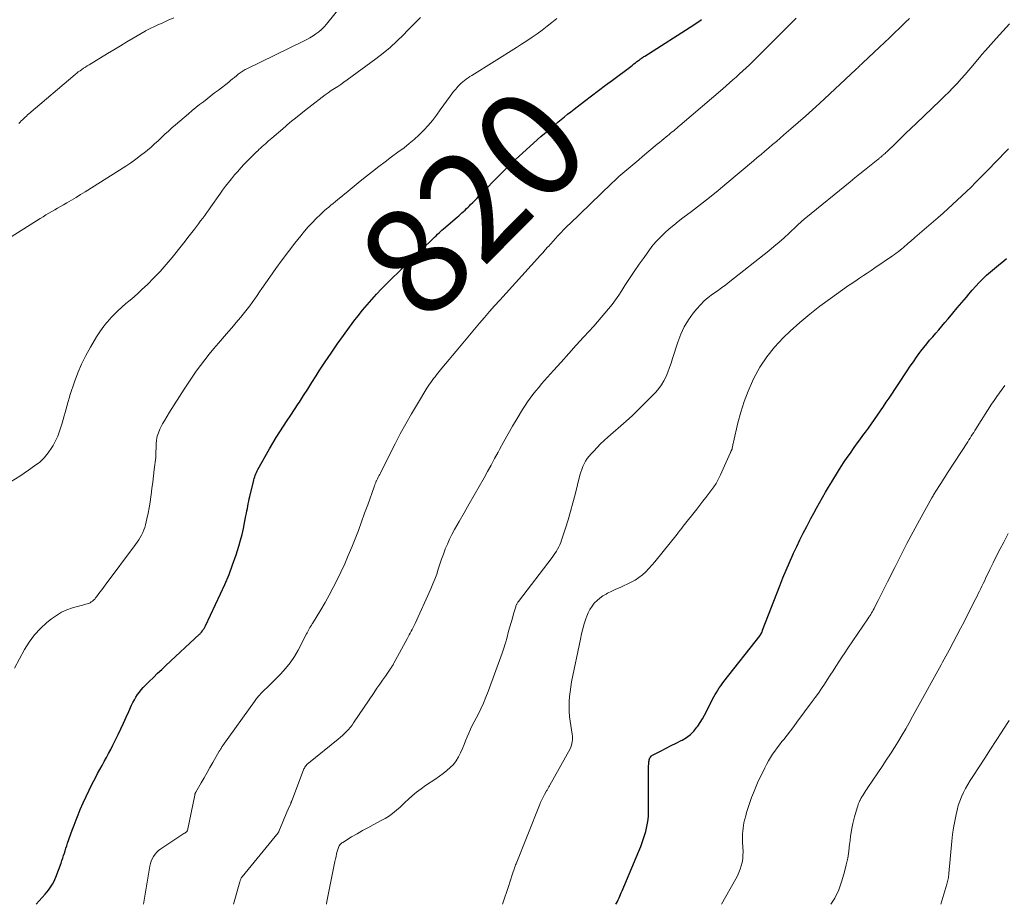
# Model space of a CAD drawing. Units: feet. Extents: x 1995000 to 2000034, y 570000 to 575000.
# Drawn here: x 1996670 to 1996854, y 570000 to 570165 of the extents above; entities that cross this region are included whole.
import ezdxf
from ezdxf.enums import TextEntityAlignment as Align

# ---------------------------------------------------------------- set-up
doc = ezdxf.new("R2010")
doc.units = ezdxf.units.FT
doc.header["$LTSCALE"] = 100
doc.header["$MEASUREMENT"] = 0
for name, color, linetype, lineweight in [('CONTOUR INDEX', 32, 'Continuous', 25), ('CONTOUR INDEX LABEL', 7, 'Continuous', 15), ('CONTOUR INTERMEDIATE', 40, 'Continuous', 15)]:
    doc.layers.add(name, color=color, linetype=linetype, lineweight=lineweight)
doc.styles.add('slant', font='romans.shx', dxfattribs={"oblique": 14.999978})

msp = doc.modelspace()

# ---------------------------------------------------------------- linework, layer by layer
at = {"layer": 'CONTOUR INDEX', "flags": 128}
for points, elevation in [([(1996672.91, 570000), (1996674.63, 570001.92), (1996674.93, 570002.28), (1996675.22, 570002.64), (1996675.49, 570003.01), (1996675.76, 570003.4), (1996676, 570003.79), (1996676.22, 570004.2), (1996676.41, 570004.62), (1996676.59, 570005.05), (1996677.58, 570007.71), (1996677.75, 570008.17), (1996677.91, 570008.63), (1996678.06, 570009.09), (1996678.2, 570009.55), (1996678.34, 570010.01), (1996678.49, 570010.48), (1996678.65, 570010.94), (1996678.8, 570011.4), (1996679.66, 570013.82), (1996680.02, 570014.79), (1996680.39, 570015.77), (1996680.78, 570016.73), (1996681.18, 570017.69), (1996681.72, 570018.93), (1996682.25, 570020.12), (1996682.81, 570021.3), (1996683.39, 570022.46), (1996683.99, 570023.62), (1996684.41, 570024.41), (1996684.82, 570025.17), (1996685.23, 570025.92), (1996685.64, 570026.67), (1996686.05, 570027.41), (1996686.46, 570028.16), (1996686.86, 570028.92), (1996687.25, 570029.68), (1996687.63, 570030.44), (1996688.23, 570031.68), (1996688.75, 570032.75), (1996689.26, 570033.84), (1996689.76, 570034.92), (1996690.25, 570036.01), (1996690.76, 570037.15), (1996691, 570037.67), (1996691.27, 570038.18), (1996691.56, 570038.67), (1996691.87, 570039.15), (1996692.2, 570039.62), (1996692.55, 570040.06), (1996692.93, 570040.49), (1996693.32, 570040.9), (1996694.05, 570041.61), (1996694.82, 570042.37), (1996695.6, 570043.12), (1996696.38, 570043.86), (1996697.17, 570044.6), (1996703.43, 570050.42), (1996703.52, 570050.52), (1996703.62, 570050.61), (1996703.71, 570050.72), (1996703.79, 570050.82), (1996703.96, 570051.05), (1996704.13, 570051.28), (1996704.28, 570051.51), (1996704.42, 570051.75), (1996704.54, 570052), (1996707.37, 570057.93), (1996708.17, 570059.72), (1996708.93, 570061.54), (1996709.61, 570063.39), (1996710.24, 570065.25), (1996710.75, 570066.86), (1996711.07, 570067.95), (1996711.36, 570069.03), (1996711.62, 570070.13), (1996711.85, 570071.23), (1996712.1, 570072.55), (1996712.19, 570073), (1996712.27, 570073.45), (1996712.36, 570073.89), (1996712.44, 570074.34), (1996712.53, 570074.79), (1996712.62, 570075.23), (1996712.72, 570075.67), (1996712.82, 570076.12), (1996713.49, 570078.94), (1996713.57, 570079.23), (1996713.65, 570079.51), (1996713.74, 570079.8), (1996713.84, 570080.08), (1996713.95, 570080.35), (1996714.07, 570080.62), (1996714.2, 570080.89), (1996714.34, 570081.15), (1996716.51, 570085.02), (1996717.13, 570086.1), (1996717.76, 570087.17), (1996718.43, 570088.22), (1996719.1, 570089.27), (1996719.79, 570090.3), (1996720.48, 570091.34), (1996721.16, 570092.38), (1996721.84, 570093.42), (1996722.06, 570093.76), (1996722.84, 570094.97), (1996723.63, 570096.19), (1996724.4, 570097.41), (1996725.18, 570098.63), (1996725.78, 570099.57), (1996726.86, 570101.25), (1996727.98, 570102.91), (1996729.12, 570104.55), (1996730.29, 570106.18), (1996732.23, 570108.83), (1996733.03, 570109.88), (1996733.85, 570110.92), (1996734.7, 570111.94), (1996735.58, 570112.93), (1996736.48, 570113.91), (1996737.39, 570114.87), (1996738.32, 570115.81), (1996739.27, 570116.75), (1996739.44, 570116.92), (1996740.48, 570117.93), (1996741.52, 570118.94), (1996742.56, 570119.96), (1996743.6, 570120.97), (1996746.77, 570124.05), (1996747.04, 570124.31), (1996747.31, 570124.57), (1996747.58, 570124.82), (1996747.85, 570125.08), (1996748.13, 570125.33), (1996748.41, 570125.58), (1996748.68, 570125.82), (1996748.96, 570126.07), (1996751.53, 570128.29), (1996751.82, 570128.55), (1996752.12, 570128.81), (1996752.41, 570129.07), (1996752.7, 570129.34), (1996752.98, 570129.6), (1996753.27, 570129.87), (1996753.55, 570130.15), (1996753.83, 570130.42), (1996754.03, 570130.63), (1996754.41, 570131.02), (1996754.79, 570131.4), (1996755.17, 570131.78), (1996755.55, 570132.17), (1996759.77, 570136.47), (1996760.08, 570136.78), (1996760.39, 570137.1), (1996760.71, 570137.41), (1996761.03, 570137.73), (1996761.35, 570138.04), (1996761.67, 570138.35), (1996762, 570138.65), (1996762.32, 570138.95), (1996766.53, 570142.77), (1996767.15, 570143.32), (1996767.78, 570143.87), (1996768.41, 570144.42), (1996769.04, 570144.96), (1996769.14, 570145.04), (1996769.73, 570145.53), (1996770.32, 570146.02), (1996770.92, 570146.51), (1996771.52, 570147), (1996772.12, 570147.48), (1996772.72, 570147.96), (1996773.33, 570148.43), (1996773.93, 570148.9), (1996775.29, 570149.94), (1996776.58, 570150.93), (1996777.88, 570151.92), (1996779.18, 570152.89), (1996780.48, 570153.87), (1996783.92, 570156.43), (1996784.21, 570156.65), (1996784.5, 570156.87), (1996784.78, 570157.09), (1996785.07, 570157.31), (1996785.37, 570157.54), (1996785.51, 570157.65), (1996785.65, 570157.75), (1996785.79, 570157.86), (1996785.93, 570157.96), (1996786.08, 570158.06), (1996786.22, 570158.16), (1996786.37, 570158.26), (1996786.52, 570158.35), (1996795.65, 570164.15), (1996796.14, 570164.48), (1996796.63, 570164.81), (1996797.12, 570165.15)], 820), ([(1996795.04, 570031.68), (1996795.68, 570032.33), (1996796.26, 570033.04), (1996796.41, 570033.27), (1996796.85, 570033.94), (1996797.27, 570034.62), (1996797.66, 570035.31), (1996798.04, 570036.02), (1996799.18, 570038.3), (1996799.41, 570038.73), (1996799.64, 570039.15), (1996799.89, 570039.57), (1996800.15, 570039.98), (1996800.42, 570040.39), (1996800.7, 570040.79), (1996800.99, 570041.18), (1996801.28, 570041.57), (1996808.03, 570050.19), (1996808.04, 570050.21), (1996808.05, 570050.22), (1996808.07, 570050.24), (1996808.08, 570050.26), (1996808.14, 570050.34), (1996808.15, 570050.36), (1996808.16, 570050.38), (1996808.17, 570050.4), (1996808.18, 570050.42), (1996808.29, 570050.64), (1996808.35, 570050.77), (1996808.41, 570050.9), (1996808.47, 570051.04), (1996808.52, 570051.17), (1996811.72, 570059.47), (1996812.3, 570060.92), (1996812.89, 570062.36), (1996813.51, 570063.8), (1996814.15, 570065.22), (1996814.29, 570065.53), (1996814.88, 570066.79), (1996815.49, 570068.04), (1996816.11, 570069.29), (1996816.75, 570070.53), (1996817, 570071), (1996817.53, 570072), (1996818.06, 570072.99), (1996818.6, 570073.98), (1996819.14, 570074.97), (1996819.69, 570075.95), (1996820.25, 570076.93), (1996820.82, 570077.9), (1996821.41, 570078.86), (1996822.66, 570080.9), (1996823.2, 570081.75), (1996823.75, 570082.59), (1996824.31, 570083.42), (1996824.89, 570084.24), (1996825.48, 570085.06), (1996826.06, 570085.87), (1996826.66, 570086.68), (1996827.25, 570087.49), (1996827.71, 570088.13), (1996828.28, 570088.91), (1996828.85, 570089.7), (1996829.41, 570090.5), (1996829.96, 570091.29), (1996830.5, 570092.1), (1996831.05, 570092.9), (1996831.59, 570093.71), (1996832.12, 570094.51), (1996835.47, 570099.58), (1996836.05, 570100.44), (1996836.65, 570101.29), (1996837.25, 570102.14), (1996837.87, 570102.98), (1996838.07, 570103.25), (1996838.6, 570103.94), (1996839.14, 570104.63), (1996839.69, 570105.29), (1996840.26, 570105.96), (1996840.83, 570106.61), (1996841.39, 570107.27), (1996841.96, 570107.93), (1996842.52, 570108.59), (1996843.13, 570109.31), (1996843.99, 570110.33), (1996844.85, 570111.34), (1996845.7, 570112.36), (1996846.55, 570113.37), (1996847.01, 570113.93), (1996847.64, 570114.66), (1996848.29, 570115.38), (1996848.95, 570116.07), (1996849.63, 570116.76), (1996850.33, 570117.42), (1996851.05, 570118.07), (1996851.78, 570118.7), (1996852.52, 570119.31), (1996853.54, 570120.13), (1996854.06, 570120.55)], 840), ([(1996781.14, 570000), (1996781.26, 570000.21), (1996781.42, 570000.53), (1996781.58, 570000.85), (1996781.73, 570001.18), (1996781.87, 570001.51), (1996782.01, 570001.84), (1996782.15, 570002.17), (1996782.29, 570002.5), (1996785.4, 570009.92), (1996785.76, 570010.82), (1996786.1, 570011.72), (1996786.41, 570012.64), (1996786.7, 570013.57), (1996786.93, 570014.5), (1996787.11, 570015.45), (1996787.2, 570016.4), (1996787.24, 570017.37), (1996787.21, 570024.63), (1996787.21, 570025.02), (1996787.22, 570025.42), (1996787.24, 570025.81), (1996787.27, 570026.21), (1996787.3, 570026.62), (1996787.32, 570026.8), (1996787.36, 570026.99), (1996787.42, 570027.16), (1996787.49, 570027.34), (1996787.59, 570027.49), (1996787.7, 570027.63), (1996787.84, 570027.75), (1996787.99, 570027.85), (1996789.56, 570028.67), (1996790.5, 570029.15), (1996791.43, 570029.63), (1996792.37, 570030.1), (1996793.31, 570030.57), (1996793.52, 570030.67), (1996794.31, 570031.14), (1996795.04, 570031.68)], 840)]:
    msp.add_lwpolyline(points, dxfattribs=dict(at, elevation=elevation))
at = {"layer": 'CONTOUR INTERMEDIATE', "flags": 128}
for points, elevation in [([(1996668.29, 570124.58), (1996673.69, 570128.03), (1996674.22, 570128.36), (1996674.76, 570128.69), (1996675.3, 570129.01), (1996675.85, 570129.32), (1996676.4, 570129.64), (1996676.94, 570129.95), (1996677.49, 570130.26), (1996678.03, 570130.58), (1996678.67, 570130.95), (1996679.52, 570131.46), (1996680.38, 570131.97), (1996681.23, 570132.49), (1996682.07, 570133.02), (1996689.67, 570137.82), (1996690.61, 570138.44), (1996691.54, 570139.09), (1996692.44, 570139.77), (1996693.33, 570140.47), (1996693.71, 570140.79), (1996694.38, 570141.37), (1996695.05, 570141.95), (1996695.7, 570142.54), (1996696.34, 570143.15), (1996696.98, 570143.75), (1996697.62, 570144.35), (1996698.28, 570144.94), (1996698.95, 570145.51), (1996701.39, 570147.59), (1996702.07, 570148.16), (1996702.75, 570148.73), (1996703.44, 570149.28), (1996704.14, 570149.83), (1996704.84, 570150.38), (1996705.54, 570150.92), (1996706.24, 570151.47), (1996706.94, 570152.01), (1996708.87, 570153.5), (1996709.24, 570153.79), (1996709.6, 570154.07), (1996709.95, 570154.36), (1996710.31, 570154.65), (1996710.67, 570154.95), (1996710.85, 570155.09), (1996711.02, 570155.22), (1996711.2, 570155.35), (1996711.39, 570155.47), (1996711.58, 570155.59), (1996711.77, 570155.7), (1996711.96, 570155.81), (1996712.16, 570155.91), (1996722.86, 570161.15), (1996723.46, 570161.46), (1996724.04, 570161.78), (1996724.61, 570162.13), (1996725.16, 570162.5), (1996725.7, 570162.9), (1996726.2, 570163.32), (1996726.67, 570163.8), (1996727.1, 570164.29), (1996730.21, 570168.15)], 808), ([(1996668.28, 570078.9), (1996669.89, 570079.95), (1996671.48, 570081.02), (1996672.66, 570081.83), (1996673.6, 570082.56), (1996674.46, 570083.37), (1996675.2, 570084.29), (1996675.86, 570085.27), (1996676.09, 570085.67), (1996676.55, 570086.53), (1996676.97, 570087.42), (1996677.32, 570088.33), (1996677.62, 570089.26), (1996677.78, 570089.82), (1996677.97, 570090.49), (1996678.16, 570091.16), (1996678.34, 570091.83), (1996678.52, 570092.5), (1996678.71, 570093.17), (1996678.9, 570093.84), (1996679.1, 570094.5), (1996679.31, 570095.17), (1996680.08, 570097.52), (1996680.7, 570099.21), (1996681.39, 570100.86), (1996682.19, 570102.46), (1996683.06, 570104.03), (1996684.23, 570105.96), (1996684.8, 570106.85), (1996685.41, 570107.7), (1996686.06, 570108.52), (1996686.74, 570109.32), (1996686.82, 570109.4), (1996687.5, 570110.12), (1996688.21, 570110.82), (1996688.94, 570111.49), (1996689.7, 570112.14), (1996690.46, 570112.78), (1996691.22, 570113.43), (1996691.96, 570114.1), (1996692.69, 570114.77), (1996693.71, 570115.73), (1996694.92, 570116.92), (1996696.1, 570118.14), (1996697.22, 570119.41), (1996698.3, 570120.72), (1996700.24, 570123.17), (1996700.75, 570123.81), (1996701.25, 570124.45), (1996701.75, 570125.1), (1996702.25, 570125.75), (1996702.46, 570126.01), (1996702.85, 570126.53), (1996703.25, 570127.04), (1996703.64, 570127.56), (1996704.03, 570128.08), (1996704.42, 570128.6), (1996704.8, 570129.13), (1996705.18, 570129.66), (1996705.56, 570130.19), (1996707.22, 570132.58), (1996707.74, 570133.32), (1996708.28, 570134.04), (1996708.83, 570134.75), (1996709.39, 570135.46), (1996709.96, 570136.15), (1996710.55, 570136.82), (1996711.16, 570137.49), (1996711.78, 570138.14), (1996712.9, 570139.3), (1996713.26, 570139.67), (1996713.62, 570140.03), (1996713.99, 570140.39), (1996714.36, 570140.74), (1996714.51, 570140.88), (1996714.81, 570141.16), (1996715.11, 570141.44), (1996715.42, 570141.71), (1996715.72, 570141.98), (1996716.03, 570142.25), (1996716.33, 570142.51), (1996716.64, 570142.78), (1996716.95, 570143.05), (1996718.97, 570144.79), (1996720.29, 570145.92), (1996721.63, 570147.03), (1996722.99, 570148.12), (1996724.37, 570149.19), (1996726.29, 570150.67), (1996726.86, 570151.09), (1996727.44, 570151.5), (1996728.02, 570151.9), (1996728.62, 570152.29), (1996729.21, 570152.68), (1996729.8, 570153.07), (1996730.38, 570153.48), (1996730.96, 570153.89), (1996736.34, 570157.82), (1996737.69, 570158.87), (1996739.01, 570159.95), (1996740.26, 570161.1), (1996741.48, 570162.3), (1996742.27, 570163.12), (1996743.06, 570163.94), (1996743.86, 570164.75), (1996744.67, 570165.55)], 812), ([(1996668.89, 570044.09), (1996670.75, 570047.55), (1996671.63, 570048.96), (1996672.6, 570050.29), (1996673.72, 570051.49), (1996674.95, 570052.61), (1996675.79, 570053.29), (1996676.71, 570053.94), (1996677.66, 570054.52), (1996678.68, 570054.96), (1996679.74, 570055.33), (1996681.37, 570055.79), (1996681.65, 570055.87), (1996681.92, 570055.94), (1996682.2, 570056.02), (1996682.47, 570056.09), (1996682.74, 570056.18), (1996682.99, 570056.29), (1996683.23, 570056.44), (1996683.45, 570056.6), (1996683.66, 570056.79), (1996683.86, 570056.99), (1996684.04, 570057.21), (1996684.22, 570057.43), (1996684.52, 570057.84), (1996684.84, 570058.27), (1996685.17, 570058.7), (1996685.49, 570059.13), (1996685.81, 570059.56), (1996691.5, 570067.19), (1996691.81, 570067.61), (1996692.1, 570068.05), (1996692.37, 570068.49), (1996692.62, 570068.94), (1996692.85, 570069.41), (1996693.05, 570069.88), (1996693.22, 570070.37), (1996693.36, 570070.87), (1996693.61, 570071.95), (1996693.84, 570072.99), (1996694.05, 570074.04), (1996694.22, 570075.1), (1996694.37, 570076.16), (1996694.4, 570076.41), (1996694.55, 570077.6), (1996694.7, 570078.79), (1996694.84, 570079.98), (1996694.99, 570081.16), (1996695.26, 570083.38), (1996695.28, 570083.57), (1996695.29, 570083.76), (1996695.3, 570083.95), (1996695.3, 570084.14), (1996695.3, 570084.33), (1996695.3, 570084.52), (1996695.3, 570084.7), (1996695.31, 570084.89), (1996695.34, 570085.96), (1996695.41, 570086.67), (1996695.53, 570087.37), (1996695.75, 570088.04), (1996696.02, 570088.7), (1996696.13, 570088.92), (1996696.52, 570089.67), (1996696.93, 570090.41), (1996697.36, 570091.14), (1996697.8, 570091.86), (1996700.54, 570096.16), (1996701.28, 570097.28), (1996702.03, 570098.4), (1996702.8, 570099.5), (1996703.59, 570100.59), (1996704.4, 570101.66), (1996705.23, 570102.72), (1996706.09, 570103.75), (1996706.96, 570104.77), (1996708.83, 570106.91), (1996709.43, 570107.59), (1996710.02, 570108.28), (1996710.6, 570108.97), (1996711.18, 570109.67), (1996711.32, 570109.84), (1996711.82, 570110.45), (1996712.31, 570111.08), (1996712.79, 570111.71), (1996713.26, 570112.36), (1996713.72, 570113.01), (1996714.17, 570113.66), (1996714.63, 570114.31), (1996715.08, 570114.96), (1996716.55, 570117.09), (1996717.68, 570118.7), (1996718.83, 570120.29), (1996720.01, 570121.86), (1996721.22, 570123.41), (1996722.31, 570124.8), (1996722.99, 570125.63), (1996723.7, 570126.45), (1996724.43, 570127.23), (1996725.19, 570128), (1996725.98, 570128.78), (1996726.36, 570129.14), (1996726.75, 570129.49), (1996727.15, 570129.84), (1996727.55, 570130.17), (1996727.96, 570130.5), (1996728.37, 570130.84), (1996728.78, 570131.17), (1996729.18, 570131.51), (1996731.15, 570133.14), (1996732.29, 570134.08), (1996733.43, 570135), (1996734.58, 570135.92), (1996735.74, 570136.83), (1996736.9, 570137.73), (1996738.07, 570138.63), (1996739.25, 570139.51), (1996740.43, 570140.39), (1996741.59, 570141.24), (1996742.56, 570142), (1996743.5, 570142.79), (1996744.39, 570143.63), (1996745.26, 570144.5), (1996746.08, 570145.41), (1996746.88, 570146.34), (1996747.64, 570147.31), (1996748.37, 570148.3), (1996750.21, 570150.88), (1996750.52, 570151.3), (1996750.84, 570151.71), (1996751.17, 570152.12), (1996751.51, 570152.51), (1996751.64, 570152.67), (1996751.93, 570152.97), (1996752.23, 570153.26), (1996752.54, 570153.54), (1996752.87, 570153.8), (1996753.21, 570154.05), (1996753.55, 570154.29), (1996753.9, 570154.52), (1996754.26, 570154.75), (1996762.56, 570159.93), (1996763.54, 570160.56), (1996764.51, 570161.2), (1996765.48, 570161.85), (1996766.43, 570162.51), (1996767.37, 570163.2), (1996768.3, 570163.9), (1996769.21, 570164.62), (1996770.11, 570165.36)], 816), ([(1996669.7, 570145.79), (1996669.93, 570146.02), (1996670.16, 570146.25), (1996670.4, 570146.47), (1996670.63, 570146.7), (1996670.87, 570146.92), (1996671.11, 570147.14), (1996671.35, 570147.36), (1996671.6, 570147.57), (1996680.19, 570154.88), (1996680.5, 570155.13), (1996680.81, 570155.38), (1996681.14, 570155.62), (1996681.47, 570155.85), (1996681.8, 570156.07), (1996682.14, 570156.29), (1996682.48, 570156.5), (1996682.82, 570156.72), (1996686.24, 570158.8), (1996687.45, 570159.53), (1996688.65, 570160.25), (1996689.86, 570160.98), (1996691.07, 570161.7), (1996693.26, 570163), (1996693.37, 570163.07), (1996693.49, 570163.13), (1996693.61, 570163.2), (1996693.73, 570163.26), (1996695.54, 570164.1), (1996696.56, 570164.58), (1996697.6, 570165.03), (1996698.64, 570165.47)], 804), ([(1996692.96, 570000), (1996692.96, 570000), (1996693.03, 570000.38), (1996693.1, 570000.75), (1996693.17, 570001.12), (1996694.15, 570007.12), (1996694.26, 570007.6), (1996694.4, 570008.07), (1996694.6, 570008.51), (1996694.83, 570008.94), (1996695.12, 570009.34), (1996695.44, 570009.71), (1996695.8, 570010.04), (1996696.19, 570010.34), (1996700.5, 570013.19), (1996700.58, 570013.25), (1996700.67, 570013.3), (1996700.75, 570013.36), (1996700.84, 570013.41), (1996700.91, 570013.46), (1996700.95, 570013.49), (1996701, 570013.53), (1996701.03, 570013.57), (1996701.07, 570013.61), (1996701.1, 570013.66), (1996701.12, 570013.71), (1996701.14, 570013.76), (1996701.16, 570013.81), (1996702.53, 570020.39), (1996702.55, 570020.47), (1996702.57, 570020.54), (1996702.59, 570020.61), (1996702.61, 570020.68), (1996702.64, 570020.75), (1996702.67, 570020.81), (1996702.7, 570020.88), (1996702.74, 570020.94), (1996703.75, 570022.7), (1996704.29, 570023.64), (1996704.83, 570024.59), (1996705.37, 570025.53), (1996705.91, 570026.47), (1996707.12, 570028.57), (1996707.2, 570028.71), (1996707.28, 570028.85), (1996707.36, 570028.98), (1996707.44, 570029.11), (1996707.52, 570029.25), (1996707.61, 570029.38), (1996707.69, 570029.51), (1996707.78, 570029.63), (1996713.66, 570037.83), (1996714.09, 570038.4), (1996714.54, 570038.95), (1996715.02, 570039.48), (1996715.52, 570039.99), (1996716.03, 570040.49), (1996716.54, 570040.99), (1996717.05, 570041.49), (1996717.56, 570041.99), (1996718.55, 570042.97), (1996719.5, 570044), (1996720.37, 570045.09), (1996721.14, 570046.25), (1996721.84, 570047.47), (1996723.39, 570050.49), (1996723.51, 570050.71), (1996723.63, 570050.94), (1996723.75, 570051.17), (1996723.87, 570051.4), (1996724, 570051.65), (1996724.06, 570051.75), (1996724.11, 570051.85), (1996724.18, 570051.95), (1996724.24, 570052.05), (1996724.3, 570052.14), (1996724.37, 570052.24), (1996724.43, 570052.33), (1996724.49, 570052.43), (1996726.05, 570054.95), (1996726.86, 570056.32), (1996727.65, 570057.71), (1996728.39, 570059.12), (1996729.1, 570060.55), (1996729.8, 570062), (1996730.52, 570063.54), (1996731.2, 570065.09), (1996731.85, 570066.65), (1996732.47, 570068.23), (1996733.07, 570069.81), (1996733.66, 570071.4), (1996734.24, 570072.99), (1996734.82, 570074.59), (1996736.03, 570077.96), (1996736.07, 570078.09), (1996736.12, 570078.22), (1996736.17, 570078.35), (1996736.21, 570078.48), (1996736.22, 570078.51), (1996736.27, 570078.63), (1996736.31, 570078.74), (1996736.36, 570078.86), (1996736.41, 570078.97), (1996736.46, 570079.08), (1996736.52, 570079.19), (1996736.57, 570079.3), (1996736.63, 570079.41), (1996736.78, 570079.72), (1996736.92, 570079.98), (1996737.05, 570080.24), (1996737.19, 570080.51), (1996737.32, 570080.77), (1996739.91, 570085.93), (1996740.9, 570087.83), (1996741.92, 570089.72), (1996742.99, 570091.58), (1996744.08, 570093.42), (1996745.87, 570096.34), (1996746.1, 570096.71), (1996746.34, 570097.07), (1996746.59, 570097.43), (1996746.84, 570097.78), (1996747.11, 570098.13), (1996747.38, 570098.48), (1996747.65, 570098.82), (1996747.92, 570099.16), (1996748.68, 570100.09), (1996749.34, 570100.89), (1996750, 570101.69), (1996750.66, 570102.48), (1996751.33, 570103.28), (1996755.69, 570108.47), (1996756.62, 570109.56), (1996757.55, 570110.64), (1996758.5, 570111.72), (1996759.45, 570112.78), (1996766.49, 570120.55), (1996766.98, 570121.09), (1996767.47, 570121.63), (1996767.96, 570122.17), (1996768.45, 570122.71), (1996768.53, 570122.8), (1996768.98, 570123.3), (1996769.43, 570123.79), (1996769.88, 570124.28), (1996770.33, 570124.78), (1996770.84, 570125.33), (1996771.03, 570125.55), (1996771.23, 570125.76), (1996771.43, 570125.97), (1996771.63, 570126.18), (1996771.84, 570126.38), (1996772.04, 570126.59), (1996772.25, 570126.79), (1996772.46, 570126.99), (1996780.3, 570134.53), (1996781, 570135.19), (1996781.71, 570135.85), (1996782.44, 570136.49), (1996783.17, 570137.13), (1996783.91, 570137.76), (1996784.64, 570138.38), (1996785.39, 570139), (1996786.13, 570139.62), (1996788.84, 570141.88), (1996789.26, 570142.22), (1996789.68, 570142.57), (1996790.09, 570142.91), (1996790.51, 570143.26), (1996790.77, 570143.47), (1996791.06, 570143.71), (1996791.35, 570143.94), (1996791.63, 570144.18), (1996791.92, 570144.41), (1996792.2, 570144.65), (1996792.49, 570144.88), (1996792.77, 570145.12), (1996793.05, 570145.36), (1996801.08, 570152.23), (1996801.71, 570152.78), (1996802.35, 570153.33), (1996802.97, 570153.89), (1996803.6, 570154.44), (1996804.22, 570155.01), (1996804.83, 570155.58), (1996805.44, 570156.15), (1996806.04, 570156.74), (1996809.58, 570160.22), (1996810.36, 570160.99), (1996811.13, 570161.76), (1996811.9, 570162.53), (1996812.67, 570163.31), (1996813.65, 570164.31), (1996813.93, 570164.58), (1996814.21, 570164.86), (1996814.49, 570165.13), (1996814.77, 570165.4)], 824), ([(1996709.74, 570000), (1996710.95, 570004.2), (1996710.99, 570004.33), (1996711.03, 570004.46), (1996711.08, 570004.59), (1996711.13, 570004.72), (1996711.22, 570004.93), (1996711.23, 570004.95), (1996711.24, 570004.97), (1996711.25, 570004.99), (1996711.26, 570005), (1996711.31, 570005.07), (1996711.32, 570005.09), (1996711.33, 570005.1), (1996711.35, 570005.12), (1996711.36, 570005.14), (1996718.11, 570013.37), (1996718.12, 570013.39), (1996718.14, 570013.41), (1996718.15, 570013.43), (1996718.16, 570013.45), (1996718.21, 570013.53), (1996718.22, 570013.55), (1996718.23, 570013.57), (1996718.24, 570013.59), (1996718.25, 570013.61), (1996718.99, 570015.4), (1996719.24, 570016), (1996719.48, 570016.59), (1996719.73, 570017.18), (1996719.99, 570017.78), (1996720.45, 570018.84), (1996720.47, 570018.9), (1996720.5, 570018.96), (1996720.52, 570019.02), (1996720.55, 570019.08), (1996720.57, 570019.14), (1996720.6, 570019.2), (1996720.62, 570019.26), (1996720.65, 570019.32), (1996722.83, 570025.08), (1996722.91, 570025.26), (1996723, 570025.44), (1996723.1, 570025.61), (1996723.21, 570025.78), (1996723.34, 570025.94), (1996723.47, 570026.08), (1996723.61, 570026.22), (1996723.76, 570026.36), (1996729.31, 570030.86), (1996729.72, 570031.2), (1996730.11, 570031.54), (1996730.49, 570031.9), (1996730.87, 570032.26), (1996731.23, 570032.64), (1996731.57, 570033.03), (1996731.89, 570033.44), (1996732.19, 570033.86), (1996736.02, 570039.54), (1996736.54, 570040.32), (1996737.07, 570041.09), (1996737.6, 570041.86), (1996738.13, 570042.62), (1996739, 570043.87), (1996739.1, 570044.01), (1996739.19, 570044.16), (1996739.28, 570044.3), (1996739.38, 570044.44), (1996739.46, 570044.59), (1996739.55, 570044.73), (1996739.64, 570044.88), (1996739.72, 570045.03), (1996742.18, 570049.58), (1996742.37, 570049.93), (1996742.56, 570050.28), (1996742.75, 570050.63), (1996742.94, 570050.98), (1996743.12, 570051.33), (1996743.31, 570051.68), (1996743.48, 570052.04), (1996743.65, 570052.4), (1996746.6, 570058.9), (1996746.99, 570059.8), (1996747.36, 570060.72), (1996747.69, 570061.65), (1996747.99, 570062.58), (1996748.29, 570063.52), (1996748.61, 570064.46), (1996748.94, 570065.39), (1996749.28, 570066.31), (1996749.29, 570066.34), (1996749.68, 570067.26), (1996750.09, 570068.17), (1996750.54, 570069.06), (1996751.02, 570069.94), (1996751.9, 570071.47), (1996752.84, 570073.1), (1996753.78, 570074.74), (1996754.71, 570076.38), (1996755.64, 570078.02), (1996756.53, 570079.61), (1996757.19, 570080.8), (1996757.85, 570082), (1996758.5, 570083.2), (1996759.14, 570084.4), (1996759.42, 570084.92), (1996760.21, 570086.38), (1996761.02, 570087.82), (1996761.85, 570089.26), (1996762.7, 570090.68), (1996763.73, 570092.39), (1996764.19, 570093.11), (1996764.66, 570093.81), (1996765.15, 570094.5), (1996765.66, 570095.18), (1996766.19, 570095.84), (1996766.73, 570096.49), (1996767.28, 570097.14), (1996767.84, 570097.78), (1996769.51, 570099.66), (1996770.92, 570101.23), (1996772.33, 570102.8), (1996773.74, 570104.36), (1996775.16, 570105.92), (1996776.99, 570107.93), (1996777.7, 570108.72), (1996778.41, 570109.53), (1996779.1, 570110.34), (1996779.78, 570111.16), (1996780.43, 570112), (1996781.07, 570112.85), (1996781.68, 570113.72), (1996782.27, 570114.61), (1996782.83, 570115.5), (1996783.69, 570116.83), (1996784.57, 570118.16), (1996785.48, 570119.47), (1996786.39, 570120.77), (1996787.39, 570122.17), (1996788.05, 570123.02), (1996788.75, 570123.85), (1996789.5, 570124.62), (1996790.28, 570125.37), (1996791.1, 570126.08), (1996791.93, 570126.78), (1996792.78, 570127.45), (1996793.64, 570128.12), (1996795.27, 570129.36), (1996796.94, 570130.65), (1996798.6, 570131.95), (1996800.23, 570133.28), (1996801.85, 570134.63), (1996806.79, 570138.8), (1996807.5, 570139.4), (1996808.22, 570140), (1996808.93, 570140.61), (1996809.65, 570141.21), (1996810.36, 570141.81), (1996811.08, 570142.42), (1996811.79, 570143.03), (1996812.5, 570143.63), (1996813.8, 570144.74), (1996815.15, 570145.92), (1996816.49, 570147.1), (1996817.81, 570148.3), (1996819.13, 570149.51), (1996825.93, 570155.87), (1996826.09, 570156.03), (1996826.26, 570156.18), (1996826.42, 570156.33), (1996826.59, 570156.49), (1996826.75, 570156.64), (1996826.92, 570156.8), (1996827.08, 570156.95), (1996827.24, 570157.11), (1996830.31, 570159.99), (1996831.25, 570160.88), (1996832.19, 570161.76), (1996833.12, 570162.66), (1996834.06, 570163.55), (1996834.45, 570163.93), (1996835.18, 570164.65), (1996835.9, 570165.37)], 828), ([(1996727.11, 570000), (1996727.14, 570000.15), (1996727.28, 570000.84), (1996728.7, 570007.98), (1996728.8, 570008.46), (1996728.9, 570008.93), (1996729.02, 570009.4), (1996729.14, 570009.87), (1996729.3, 570010.45), (1996729.36, 570010.62), (1996729.43, 570010.78), (1996729.52, 570010.94), (1996729.62, 570011.09), (1996729.73, 570011.23), (1996729.86, 570011.36), (1996730, 570011.47), (1996730.15, 570011.57), (1996731.82, 570012.58), (1996732.82, 570013.17), (1996733.82, 570013.75), (1996734.84, 570014.3), (1996735.86, 570014.84), (1996737.48, 570015.68), (1996738.08, 570016.01), (1996738.67, 570016.37), (1996739.22, 570016.77), (1996739.76, 570017.2), (1996740.28, 570017.65), (1996740.8, 570018.1), (1996741.31, 570018.56), (1996741.81, 570019.04), (1996742.34, 570019.54), (1996743.12, 570020.24), (1996743.93, 570020.92), (1996744.77, 570021.55), (1996745.63, 570022.15), (1996747.54, 570023.42), (1996748.24, 570023.91), (1996748.93, 570024.42), (1996749.59, 570024.96), (1996750.23, 570025.52), (1996750.82, 570026.13), (1996751.34, 570026.79), (1996751.78, 570027.5), (1996752.15, 570028.26), (1996752.49, 570029.09), (1996752.79, 570029.81), (1996753.09, 570030.53), (1996753.39, 570031.24), (1996753.7, 570031.96), (1996754.01, 570032.67), (1996754.33, 570033.37), (1996754.68, 570034.07), (1996755.03, 570034.76), (1996755.4, 570035.46), (1996755.92, 570036.5), (1996756.41, 570037.56), (1996756.87, 570038.64), (1996757.29, 570039.73), (1996759.91, 570046.88), (1996760.05, 570047.26), (1996760.18, 570047.64), (1996760.3, 570048.03), (1996760.42, 570048.42), (1996760.52, 570048.78), (1996760.58, 570048.99), (1996760.64, 570049.2), (1996760.69, 570049.41), (1996760.75, 570049.62), (1996761.12, 570050.96), (1996761.35, 570051.77), (1996761.58, 570052.59), (1996761.81, 570053.4), (1996762.05, 570054.2), (1996762.45, 570055.56), (1996762.49, 570055.69), (1996762.54, 570055.82), (1996762.59, 570055.94), (1996762.65, 570056.06), (1996762.71, 570056.18), (1996762.78, 570056.29), (1996762.85, 570056.4), (1996762.93, 570056.51), (1996769.23, 570064.75), (1996769.51, 570065.13), (1996769.77, 570065.51), (1996770.02, 570065.9), (1996770.25, 570066.3), (1996770.47, 570066.71), (1996770.67, 570067.13), (1996770.84, 570067.56), (1996770.99, 570067.99), (1996771.72, 570070.22), (1996772.21, 570071.78), (1996772.67, 570073.35), (1996773.11, 570074.93), (1996773.52, 570076.51), (1996774.42, 570080.11), (1996774.58, 570080.66), (1996774.76, 570081.2), (1996774.98, 570081.72), (1996775.22, 570082.24), (1996775.49, 570082.74), (1996775.8, 570083.21), (1996776.14, 570083.66), (1996776.51, 570084.1), (1996776.99, 570084.62), (1996777.63, 570085.28), (1996778.29, 570085.94), (1996778.96, 570086.58), (1996779.64, 570087.2), (1996783.03, 570090.19), (1996784.21, 570091.26), (1996785.37, 570092.34), (1996786.5, 570093.46), (1996787.61, 570094.59), (1996788.56, 570095.59), (1996789.14, 570096.26), (1996789.67, 570096.98), (1996790.11, 570097.74), (1996790.5, 570098.54), (1996790.84, 570099.37), (1996791.16, 570100.2), (1996791.46, 570101.05), (1996791.73, 570101.9), (1996792.69, 570104.97), (1996793.23, 570106.41), (1996793.87, 570107.79), (1996794.66, 570109.1), (1996795.56, 570110.34), (1996796.24, 570111.18), (1996796.9, 570111.94), (1996797.61, 570112.64), (1996798.37, 570113.29), (1996799.18, 570113.89), (1996800.01, 570114.47), (1996800.82, 570115.06), (1996801.63, 570115.66), (1996802.43, 570116.28), (1996809.65, 570121.98), (1996810.63, 570122.78), (1996811.59, 570123.59), (1996812.53, 570124.43), (1996813.46, 570125.29), (1996814.88, 570126.65), (1996815.08, 570126.84), (1996815.29, 570127.03), (1996815.5, 570127.22), (1996815.71, 570127.41), (1996815.92, 570127.6), (1996816.13, 570127.79), (1996816.35, 570127.97), (1996816.57, 570128.15), (1996824.85, 570134.88), (1996825.75, 570135.61), (1996826.64, 570136.34), (1996827.54, 570137.06), (1996828.44, 570137.78), (1996830.01, 570139.03), (1996830.13, 570139.13), (1996830.24, 570139.22), (1996830.36, 570139.32), (1996830.48, 570139.41), (1996830.6, 570139.5), (1996830.71, 570139.6), (1996830.82, 570139.7), (1996830.94, 570139.8), (1996831.04, 570139.89), (1996831.2, 570140.04), (1996831.36, 570140.18), (1996831.52, 570140.34), (1996831.68, 570140.49), (1996833.29, 570142.05), (1996834.25, 570142.98), (1996835.21, 570143.91), (1996836.18, 570144.84), (1996837.15, 570145.77), (1996841.68, 570150.07), (1996842.48, 570150.85), (1996843.27, 570151.63), (1996844.04, 570152.43), (1996844.81, 570153.24), (1996845.56, 570154.07), (1996846.3, 570154.9), (1996847.03, 570155.74), (1996847.75, 570156.6), (1996849.23, 570158.38), (1996849.44, 570158.63), (1996849.66, 570158.88), (1996849.87, 570159.13), (1996850.09, 570159.38), (1996852.12, 570161.62), (1996853.35, 570162.99), (1996854.58, 570164.37)], 832), ([(1996759.97, 570000), (1996761.14, 570003.51), (1996761.34, 570004.11), (1996761.53, 570004.7), (1996761.73, 570005.3), (1996761.93, 570005.9), (1996762.15, 570006.59), (1996762.24, 570006.84), (1996762.32, 570007.09), (1996762.41, 570007.34), (1996762.51, 570007.58), (1996766.87, 570018.51), (1996767.08, 570019.02), (1996767.31, 570019.52), (1996767.55, 570020.01), (1996767.81, 570020.49), (1996768.21, 570021.2), (1996768.28, 570021.33), (1996768.35, 570021.45), (1996768.43, 570021.58), (1996768.5, 570021.71), (1996768.58, 570021.83), (1996768.65, 570021.96), (1996768.72, 570022.09), (1996768.79, 570022.22), (1996772.57, 570029.04), (1996772.72, 570029.36), (1996772.84, 570029.68), (1996772.93, 570030.02), (1996773, 570030.36), (1996773.02, 570030.71), (1996773.03, 570031.06), (1996773.01, 570031.41), (1996772.97, 570031.76), (1996772.6, 570034.17), (1996772.49, 570035.09), (1996772.41, 570036.01), (1996772.39, 570036.93), (1996772.41, 570037.85), (1996772.47, 570038.78), (1996772.57, 570039.69), (1996772.7, 570040.61), (1996772.87, 570041.52), (1996774.51, 570049.51), (1996774.72, 570050.47), (1996774.96, 570051.41), (1996775.23, 570052.35), (1996775.53, 570053.28), (1996775.7, 570053.78), (1996775.97, 570054.44), (1996776.29, 570055.06), (1996776.68, 570055.65), (1996777.11, 570056.2), (1996777.61, 570056.7), (1996778.15, 570057.17), (1996778.72, 570057.57), (1996779.34, 570057.92), (1996779.59, 570058.06), (1996780.36, 570058.44), (1996781.14, 570058.82), (1996781.92, 570059.17), (1996782.7, 570059.52), (1996783.24, 570059.75), (1996783.99, 570060.12), (1996784.72, 570060.52), (1996785.41, 570060.99), (1996786.08, 570061.51), (1996786.7, 570062.07), (1996787.3, 570062.66), (1996787.87, 570063.28), (1996788.42, 570063.92), (1996792.56, 570069.1), (1996792.85, 570069.46), (1996793.14, 570069.83), (1996793.43, 570070.2), (1996793.72, 570070.57), (1996796.25, 570073.79), (1996796.81, 570074.51), (1996797.37, 570075.23), (1996797.92, 570075.95), (1996798.47, 570076.68), (1996799.25, 570077.7), (1996799.4, 570077.92), (1996799.56, 570078.13), (1996799.71, 570078.36), (1996799.85, 570078.58), (1996799.99, 570078.82), (1996800.12, 570079.05), (1996800.24, 570079.29), (1996800.36, 570079.53), (1996800.65, 570080.16), (1996800.91, 570080.72), (1996801.17, 570081.28), (1996801.42, 570081.84), (1996801.67, 570082.41), (1996802.5, 570084.33), (1996802.54, 570084.41), (1996802.58, 570084.49), (1996802.62, 570084.57), (1996802.67, 570084.65), (1996802.7, 570084.71), (1996802.73, 570084.76), (1996802.75, 570084.81), (1996802.78, 570084.86), (1996802.8, 570084.92), (1996802.82, 570084.97), (1996802.84, 570085.03), (1996802.85, 570085.09), (1996802.86, 570085.14), (1996802.91, 570085.44), (1996802.94, 570085.64), (1996802.98, 570085.84), (1996803.02, 570086.05), (1996803.06, 570086.25), (1996803.91, 570089.88), (1996804.45, 570091.88), (1996805.06, 570093.85), (1996805.81, 570095.77), (1996806.64, 570097.67), (1996806.89, 570098.2), (1996808.02, 570100.26), (1996809.28, 570102.22), (1996810.75, 570104.03), (1996812.36, 570105.74), (1996813.68, 570106.99), (1996815.47, 570108.62), (1996817.31, 570110.19), (1996819.21, 570111.68), (1996821.17, 570113.11), (1996824.57, 570115.49), (1996824.86, 570115.69), (1996825.15, 570115.89), (1996825.44, 570116.09), (1996825.73, 570116.28), (1996826.59, 570116.87), (1996827.32, 570117.36), (1996828.04, 570117.85), (1996828.77, 570118.34), (1996829.49, 570118.83), (1996832.73, 570121.03), (1996833.1, 570121.29), (1996833.46, 570121.55), (1996833.82, 570121.82), (1996834.17, 570122.09), (1996834.58, 570122.42), (1996834.72, 570122.54), (1996834.86, 570122.66), (1996835.01, 570122.78), (1996835.14, 570122.9), (1996835.28, 570123.02), (1996835.42, 570123.15), (1996835.56, 570123.27), (1996835.7, 570123.39), (1996835.93, 570123.58), (1996836.18, 570123.8), (1996836.43, 570124.02), (1996836.68, 570124.23), (1996836.93, 570124.45), (1996841.3, 570128.24), (1996842.2, 570129.02), (1996843.09, 570129.81), (1996843.96, 570130.61), (1996844.84, 570131.42), (1996845.7, 570132.23), (1996846.56, 570133.05), (1996847.42, 570133.88), (1996848.26, 570134.72), (1996848.34, 570134.79), (1996849.21, 570135.66), (1996850.08, 570136.55), (1996850.95, 570137.44), (1996851.8, 570138.33), (1996851.82, 570138.35), (1996852.68, 570139.25), (1996853.55, 570140.15), (1996854.43, 570141.04)], 836), ([(1996800.85, 570000), (1996803.49, 570004.75), (1996803.8, 570005.34), (1996804.07, 570005.94), (1996804.31, 570006.55), (1996804.53, 570007.18), (1996804.69, 570007.82), (1996804.81, 570008.47), (1996804.85, 570009.12), (1996804.86, 570009.78), (1996804.77, 570011.6), (1996804.75, 570012.12), (1996804.75, 570012.64), (1996804.77, 570013.16), (1996804.81, 570013.68), (1996804.87, 570014.19), (1996804.94, 570014.71), (1996805.04, 570015.22), (1996805.16, 570015.72), (1996805.21, 570015.91), (1996805.37, 570016.51), (1996805.53, 570017.11), (1996805.71, 570017.7), (1996805.9, 570018.29), (1996806.13, 570018.99), (1996806.45, 570019.92), (1996806.8, 570020.84), (1996807.18, 570021.75), (1996807.58, 570022.65), (1996808.92, 570025.47), (1996809.25, 570026.13), (1996809.6, 570026.77), (1996809.98, 570027.4), (1996810.37, 570028.01), (1996810.79, 570028.61), (1996811.22, 570029.21), (1996811.67, 570029.79), (1996812.12, 570030.37), (1996812.47, 570030.79), (1996813.1, 570031.58), (1996813.72, 570032.37), (1996814.33, 570033.17), (1996814.93, 570033.98), (1996817.77, 570037.83), (1996818.35, 570038.63), (1996818.93, 570039.44), (1996819.49, 570040.26), (1996820.04, 570041.09), (1996820.59, 570041.92), (1996821.13, 570042.75), (1996821.67, 570043.59), (1996822.21, 570044.42), (1996822.76, 570045.28), (1996823.31, 570046.12), (1996823.86, 570046.96), (1996824.42, 570047.79), (1996828.17, 570053.32), (1996828.34, 570053.59), (1996828.52, 570053.86), (1996828.69, 570054.13), (1996828.86, 570054.4), (1996829.02, 570054.67), (1996829.18, 570054.94), (1996829.33, 570055.22), (1996829.48, 570055.51), (1996830.08, 570056.69), (1996830.53, 570057.56), (1996830.97, 570058.44), (1996831.41, 570059.32), (1996831.85, 570060.2), (1996833.19, 570062.9), (1996834.32, 570065.13), (1996835.46, 570067.34), (1996836.63, 570069.54), (1996837.82, 570071.73), (1996840.11, 570075.89), (1996840.21, 570076.07), (1996840.32, 570076.25), (1996840.42, 570076.43), (1996840.53, 570076.61), (1996840.64, 570076.79), (1996840.74, 570076.96), (1996840.85, 570077.14), (1996840.97, 570077.32), (1996841.5, 570078.16), (1996841.88, 570078.75), (1996842.26, 570079.35), (1996842.64, 570079.94), (1996843.03, 570080.53), (1996846.8, 570086.34), (1996847.02, 570086.69), (1996847.25, 570087.04), (1996847.47, 570087.39), (1996847.7, 570087.74), (1996847.92, 570088.09), (1996848.15, 570088.44), (1996848.37, 570088.8), (1996848.59, 570089.15), (1996851.24, 570093.35), (1996851.71, 570094.07), (1996852.2, 570094.79), (1996852.7, 570095.49), (1996853.21, 570096.18), (1996853.74, 570096.85)], 844), ([(1996821.26, 570000), (1996822.02, 570001.17), (1996822.74, 570002.72), (1996823.32, 570004.36), (1996823.8, 570006.08), (1996824.12, 570007.36), (1996824.4, 570008.64), (1996824.6, 570009.95), (1996824.76, 570011.26), (1996824.78, 570011.4), (1996824.93, 570012.64), (1996825.12, 570013.87), (1996825.38, 570015.09), (1996825.68, 570016.3), (1996826.15, 570017.99), (1996826.26, 570018.35), (1996826.38, 570018.7), (1996826.53, 570019.04), (1996826.69, 570019.38), (1996826.71, 570019.43), (1996826.87, 570019.73), (1996827.04, 570020.04), (1996827.21, 570020.34), (1996827.4, 570020.63), (1996827.59, 570020.93), (1996827.78, 570021.22), (1996827.97, 570021.51), (1996828.17, 570021.8), (1996830.05, 570024.57), (1996830.83, 570025.74), (1996831.6, 570026.91), (1996832.36, 570028.09), (1996833.12, 570029.27), (1996833.24, 570029.46), (1996833.91, 570030.56), (1996834.58, 570031.66), (1996835.23, 570032.78), (1996835.86, 570033.9), (1996836.5, 570035.04), (1996837.13, 570036.18), (1996837.75, 570037.31), (1996838.38, 570038.45), (1996840.9, 570043.02), (1996841.2, 570043.57), (1996841.51, 570044.13), (1996841.81, 570044.68), (1996842.12, 570045.23), (1996842.43, 570045.78), (1996842.73, 570046.33), (1996843.03, 570046.89), (1996843.33, 570047.44), (1996844.1, 570048.89), (1996844.78, 570050.18), (1996845.46, 570051.47), (1996846.12, 570052.76), (1996846.78, 570054.05), (1996848.3, 570057.06), (1996848.53, 570057.53), (1996848.77, 570058), (1996849, 570058.47), (1996849.22, 570058.94), (1996849.45, 570059.41), (1996849.67, 570059.88), (1996849.9, 570060.35), (1996850.12, 570060.83), (1996850.91, 570062.48), (1996851.54, 570063.77), (1996852.18, 570065.05), (1996852.84, 570066.33), (1996853.51, 570067.6), (1996854.37, 570069.2)], 848), ([(1996841.76, 570000), (1996842.92, 570003.79), (1996842.99, 570004.03), (1996843.05, 570004.27), (1996843.1, 570004.52), (1996843.15, 570004.77), (1996843.19, 570005.01), (1996843.23, 570005.26), (1996843.26, 570005.51), (1996843.28, 570005.76), (1996843.83, 570011.76), (1996843.97, 570013.03), (1996844.15, 570014.29), (1996844.37, 570015.55), (1996844.63, 570016.79), (1996844.81, 570017.57), (1996845.04, 570018.42), (1996845.3, 570019.25), (1996845.62, 570020.05), (1996845.99, 570020.85), (1996846.4, 570021.62), (1996846.82, 570022.39), (1996847.27, 570023.14), (1996847.74, 570023.88), (1996848.92, 570025.67), (1996849.99, 570027.3), (1996851.06, 570028.94), (1996852.12, 570030.57), (1996853.18, 570032.21), (1996853.37, 570032.52), (1996854.51, 570034.32)], 852)]:
    msp.add_lwpolyline(points, dxfattribs=dict(at, elevation=elevation))

# ---------------------------------------------------------------- texts
at = {"layer": 'CONTOUR INDEX LABEL', "style": 'slant', "oblique": 15}
msp.add_text('820', height=20, rotation=45.3421, dxfattribs=at).set_placement((1996754.42, 570131.03, 820), align=Align.MIDDLE_CENTER)

doc.saveas('drawing.dxf')
